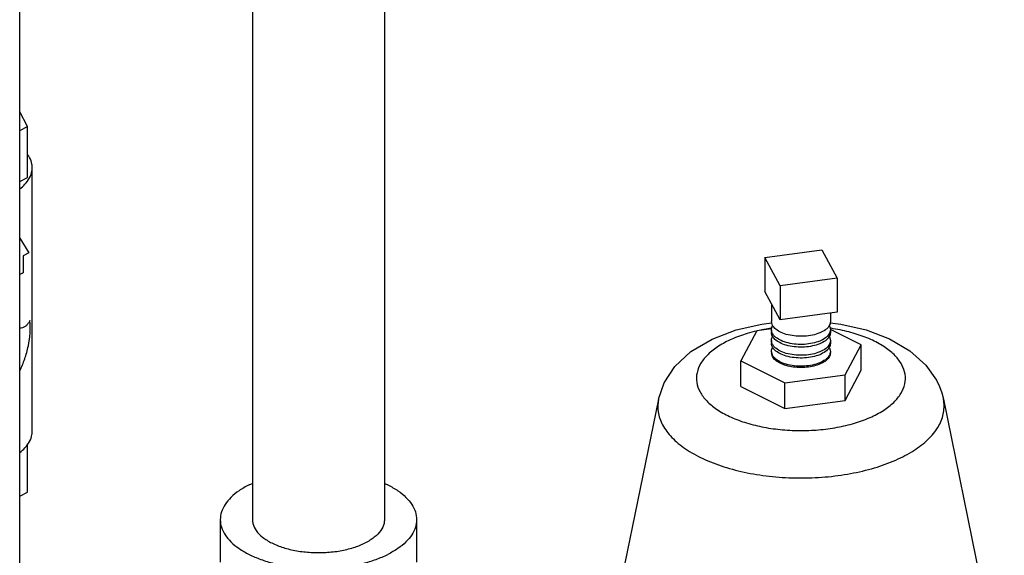
# Model space of a CAD drawing. Units: inches. Extents: x -70 to 71, y -42 to 79.
# Drawn here: x 62 to 69, y 53 to 56 of the extents above; entities that cross this region are included whole.
import ezdxf

# ---------------------------------------------------------------- set-up
doc = ezdxf.new("R2010")
doc.units = ezdxf.units.IN
doc.header["$LTSCALE"] = 1.21
doc.header["$MEASUREMENT"] = 0
doc.layers.get('0').update_dxf_attribs({"linetype": 'CONTINUOUS'})
doc.layers.add('02___PRT_ALL_AXES', color=7, linetype='CONTINUOUS')

msp = doc.modelspace()

# ---------------------------------------------------------------- linework, layer by layer
at = {"color": 7, "linetype": 'Continuous'}
for p, q in [((62.3743, 50.527), (62.3743, 57.2248)), ((63.8563, 57.1639), (63.8563, 52.9884)), ((64.6963, 57.1639), (64.6963, 52.9884)), ((62.4248, 55.4914), (62.3743, 55.5857)), ((62.3743, 55.4662), (62.4248, 55.4914)), ((62.4248, 55.1667), (62.4248, 55.4914)), ((62.4543, 53.5518), (62.4543, 55.2297)), ((62.3743, 55.1414), (62.4248, 55.1667)), ((62.3743, 54.7805), (62.432, 54.687)), ((62.432, 54.687), (62.3962, 54.6691)), ((62.3962, 54.6691), (62.3962, 54.5608)), ((67.1181, 54.6583), (67.4804, 54.7068)), ((67.4804, 54.7068), (67.5774, 54.5257)), ((67.1181, 54.6583), (67.1181, 54.4418)), ((67.2152, 54.4772), (67.1181, 54.6583)), ((62.3962, 54.5608), (62.3743, 54.5499)), ((67.5774, 54.5257), (67.2152, 54.4772)), ((67.2152, 54.4772), (67.2152, 54.2607)), ((67.5774, 54.5257), (67.5774, 54.3092)), ((67.2152, 54.2607), (67.1181, 54.4418)), ((67.5774, 54.3092), (67.2152, 54.2607)), ((67.1667, 54.2256), (67.1603, 54.2499)), ((67.5289, 54.2222), (67.5353, 54.1979)), ((67.0671, 54.1911), (66.9644, 53.9994)), ((67.1595, 54.2034), (67.0671, 54.1911)), ((67.7312, 54.1021), (67.5361, 54.1996)), ((67.5289, 54.1529), (67.5353, 54.1287)), ((67.6284, 53.9104), (67.7312, 54.1021)), ((67.7312, 53.9397), (67.7312, 54.1021)), ((67.1667, 54.0351), (67.1603, 54.0594)), ((67.1667, 54.0265), (67.1603, 54.0507)), ((67.5289, 54.0836), (67.5353, 54.0594)), ((66.9644, 53.9994), (67.245, 53.859)), ((66.9644, 53.837), (66.9644, 53.9994)), ((67.245, 53.859), (67.6284, 53.9104)), ((67.6284, 53.748), (67.7312, 53.9397)), ((67.6284, 53.748), (67.6284, 53.9104)), ((67.245, 53.6966), (67.245, 53.859)), ((66.9644, 53.837), (67.245, 53.6966)), ((67.245, 53.6966), (67.6284, 53.748)), ((68.2545, 53.7558), (68.2545, 53.7558)), ((62.4248, 53.164), (62.4248, 53.47)), ((62.3743, 53.1387), (62.4248, 53.164)), ((63.6513, 52.9884), (63.6513, 52.7178)), ((64.9013, 52.9884), (64.9013, 52.7178))]:
    msp.add_line(p, q, dxfattribs=at)
for points in [[(66.4411, 53.7558), (66.4766, 53.8599), (66.5446, 53.9633), (66.6476, 54.0588), (66.7821, 54.1387), (66.9354, 54.197), (67.0982, 54.2343), (67.1612, 54.2411)], [(67.5343, 54.241), (67.6016, 54.2336), (67.7621, 54.1964), (67.9118, 54.1395), (68.0418, 54.0633), (68.1424, 53.9731), (68.2107, 53.876)], [(68.2107, 53.876), (68.2296, 53.8363), (68.2441, 53.7962), (68.2545, 53.7558)]]:
    msp.add_lwpolyline(points, dxfattribs=at)
for points, start_tangent, end_tangent in [([(62.4543, 55.2297), (62.4524, 55.2515), (62.4372, 55.2944), (62.4261, 55.3124)], (0.000001, 1), (-0.57409, 0.818792)), ([(62.3749, 55.0946), (62.4074, 55.1241), (62.4372, 55.165), (62.4524, 55.2079), (62.4543, 55.2297)], (0.789497, 0.613755), (0.000001, 1)), ([(62.4395, 54.2558), (62.4291, 54.2388), (62.416, 54.2246), (62.4007, 54.2142), (62.3834, 54.2083), (62.3743, 54.2072)], (-0.445629, -0.895218), (-0.998864, -0.047643)), ([(62.3745, 53.9361), (62.4066, 54.0126), (62.4293, 54.0944), (62.4403, 54.1761), (62.4395, 54.2558)], (0.441947, 0.897041), (-0.086867, 0.99622)), ([(67.1603, 54.1979), (67.1603, 54.2002), (67.1677, 54.2241)], (-0.004445, 0.99999), (0.496806, 0.867862)), ([(67.1679, 54.2235), (67.1667, 54.2256)], (-0.506717, 0.862112), (-0.472347, 0.881412)), ([(67.5201, 54.2128), (67.5031, 54.1974), (67.4672, 54.1776), (67.4216, 54.1637), (67.37, 54.1568), (67.3167, 54.1575), (67.2658, 54.1656), (67.2217, 54.1805), (67.1877, 54.2011), (67.1679, 54.2235)], (-0.650559, -0.759456), (-0.506717, 0.862112)), ([(67.5278, 54.2238), (67.5264, 54.2214), (67.5201, 54.2128)], (-0.496806, -0.867862), (-0.650559, -0.759456)), ([(67.5277, 54.2244), (67.5289, 54.2222)], (0.506717, -0.862112), (0.472347, -0.881412)), ([(67.5353, 54.2499), (67.5352, 54.2477), (67.5278, 54.2238)], (0.004445, -0.99999), (-0.496806, -0.867862)), ([(67.0651, 54.1894), (67.0063, 54.1738), (66.9072, 54.1376), (66.8231, 54.0928), (66.7569, 54.0411), (66.7108, 53.9842), (66.6864, 53.9241), (66.6845, 53.8627), (66.7052, 53.8023)], (-0.973544, -0.228501), (0.472347, -0.881412)), ([(67.0674, 54.19), (67.0651, 54.1894)], (-0.974044, -0.226359), (-0.973544, -0.228501)), ([(67.1567, 54.2069), (67.1171, 54.2003), (67.0926, 54.1955)], (-0.988942, -0.148306), (-0.979122, -0.203272)), ([(67.159, 54.2073), (67.1567, 54.2069)], (-0.989222, -0.14642), (-0.988942, -0.148306)), ([(67.1627, 54.2078), (67.159, 54.2073)], (-0.989673, -0.143345), (-0.989222, -0.14642)), ([(67.1633, 54.1813), (67.1603, 54.1979)], (-0.334881, 0.94226), (-0.004445, 0.99999)), ([(67.1611, 54.1723), (67.1603, 54.1806)], (-0.178014, 0.984028), (-0.004445, 0.99999)), ([(67.1667, 54.1564), (67.1611, 54.1723)], (-0.472347, 0.881412), (-0.178014, 0.984028)), ([(67.1667, 54.1737), (67.1633, 54.1813)], (-0.472347, 0.881412), (-0.334881, 0.94226)), ([(67.174, 54.1627), (67.1667, 54.1737)], (-0.630272, 0.776374), (-0.472347, 0.881412)), ([(67.1877, 54.1492), (67.174, 54.1627)], (-0.772043, 0.635571), (-0.630272, 0.776374)), ([(67.5264, 54.1694), (67.5031, 54.1454), (67.4672, 54.1257), (67.4216, 54.1118), (67.37, 54.1049), (67.3167, 54.1055), (67.2658, 54.1136), (67.2217, 54.1286), (67.1877, 54.1492)], (-0.533411, -0.845856), (-0.772043, 0.635571)), ([(67.5353, 54.1979), (67.5352, 54.1957), (67.5264, 54.1694)], (0.004445, -0.99999), (-0.533411, -0.845856)), ([(67.5353, 54.1806), (67.5352, 54.1784), (67.5278, 54.1545)], (0.004445, -0.99999), (-0.496806, -0.867862)), ([(67.5367, 54.2073), (67.5333, 54.2078)], (-0.989214, 0.146477), (-0.989626, 0.143667)), ([(67.5392, 54.2069), (67.5367, 54.2073)], (-0.988898, 0.148597), (-0.989214, 0.146477)), ([(67.9903, 53.9744), (67.9478, 54.0319), (67.8848, 54.0846), (67.8035, 54.1306), (67.7067, 54.1684), (67.5977, 54.1966), (67.5392, 54.2069)], (-0.472347, 0.881412), (-0.988898, 0.148597)), ([(67.1603, 54.1287), (67.1603, 54.1309), (67.1677, 54.1548)], (-0.004445, 0.99999), (0.496806, 0.867862)), ([(67.1633, 54.112), (67.1603, 54.1287)], (-0.334881, 0.94226), (-0.004445, 0.99999)), ([(67.1611, 54.103), (67.1603, 54.1113)], (-0.178014, 0.984028), (-0.004445, 0.99999)), ([(67.1667, 54.0871), (67.1611, 54.103)], (-0.472347, 0.881412), (-0.178014, 0.984028)), ([(67.1667, 54.1044), (67.1633, 54.112)], (-0.472347, 0.881412), (-0.334881, 0.94226)), ([(67.1679, 54.1542), (67.1667, 54.1564)], (-0.506717, 0.862112), (-0.472347, 0.881412)), ([(67.174, 54.0934), (67.1667, 54.1044)], (-0.630272, 0.776374), (-0.472347, 0.881412)), ([(67.5201, 54.1436), (67.5031, 54.1281), (67.4672, 54.1083), (67.4216, 54.0944), (67.37, 54.0875), (67.3167, 54.0882), (67.2658, 54.0963), (67.2217, 54.1113), (67.1877, 54.1318), (67.1679, 54.1542)], (-0.650559, -0.759456), (-0.506717, 0.862112)), ([(67.5264, 54.1001), (67.5031, 54.0761), (67.4672, 54.0564), (67.4216, 54.0425), (67.37, 54.0356), (67.3167, 54.0362), (67.2658, 54.0443), (67.2217, 54.0593), (67.1877, 54.0799)], (-0.533411, -0.845856), (-0.772043, 0.635571)), ([(67.5278, 54.1545), (67.5264, 54.1521), (67.5201, 54.1436)], (-0.496806, -0.867862), (-0.650559, -0.759456)), ([(67.5353, 54.1287), (67.5352, 54.1264), (67.5264, 54.1001)], (0.004445, -0.99999), (-0.533411, -0.845856)), ([(67.5277, 54.1551), (67.5289, 54.1529)], (0.506717, -0.862112), (0.472347, -0.881412)), ([(67.5353, 54.1113), (67.5352, 54.1091), (67.5278, 54.0852)], (0.004445, -0.99999), (-0.496806, -0.867862)), ([(67.1603, 54.0594), (67.1603, 54.0616), (67.1677, 54.0855)], (-0.004445, 0.99999), (0.496806, 0.867862)), ([(67.1679, 54.0849), (67.1667, 54.0871)], (-0.506717, 0.862112), (-0.472347, 0.881412)), ([(67.5353, 54.0594), (67.5352, 54.0571), (67.5264, 54.0308), (67.5031, 54.0068), (67.4672, 53.9871), (67.4216, 53.9732), (67.37, 53.9663), (67.3167, 53.9669), (67.2658, 53.9751), (67.2217, 53.99), (67.1877, 54.0106), (67.1667, 54.0351)], (0.004445, -0.99999), (-0.472347, 0.881412)), ([(67.5353, 54.0507), (67.5289, 54.0265), (67.5102, 54.0038), (67.4804, 53.9844), (67.4415, 53.9695), (67.3963, 53.9602), (67.3478, 53.957), (67.2992, 53.9602), (67.254, 53.9695), (67.2152, 53.9844), (67.1854, 54.0038), (67.1667, 54.0265)], (-0.000192, -1), (-0.472347, 0.881412)), ([(67.5158, 54.0696), (67.5031, 54.0588), (67.4672, 54.039), (67.4216, 54.0252), (67.37, 54.0183), (67.3167, 54.0189), (67.2658, 54.027), (67.2217, 54.042), (67.1877, 54.0625), (67.1679, 54.0849)], (-0.705359, -0.70885), (-0.506717, 0.862112)), ([(67.1877, 54.0799), (67.174, 54.0934)], (-0.772043, 0.635571), (-0.630272, 0.776374)), ([(67.5201, 54.0743), (67.5158, 54.0696)], (-0.650559, -0.759456), (-0.705359, -0.70885)), ([(67.5278, 54.0852), (67.5264, 54.0828), (67.5201, 54.0743)], (-0.496806, -0.867862), (-0.650559, -0.759456)), ([(67.5277, 54.0858), (67.5289, 54.0836)], (0.506717, -0.862112), (0.472347, -0.881412)), ([(66.7052, 53.8023), (66.7477, 53.7447), (66.8107, 53.6921), (66.892, 53.6461), (66.9888, 53.6083), (67.0979, 53.5801), (67.2154, 53.5624), (67.3375, 53.5558), (67.4599, 53.5605), (67.5785, 53.5764), (67.6892, 53.6029), (67.7883, 53.6391), (67.8724, 53.6839), (67.9387, 53.7355), (67.9847, 53.7924), (68.0092, 53.8526), (68.011, 53.914), (67.9903, 53.9744)], (0.472347, -0.881412), (-0.472347, 0.881412)), ([(66.4411, 53.7558), (66.439, 53.6744), (66.4674, 53.5915)], (-0.199126, -0.979974), (0.472347, -0.881412)), ([(66.4674, 53.5915), (66.5258, 53.5126), (66.6121, 53.4404), (66.7235, 53.3774), (66.8561, 53.3257), (67.0055, 53.2871), (67.1665, 53.2628), (67.3337, 53.2538), (67.5014, 53.2602), (67.6639, 53.282), (67.8156, 53.3183), (67.9514, 53.368), (68.0666, 53.4292), (68.1573, 53.5), (68.2205, 53.578), (68.2539, 53.6604), (68.2565, 53.7445), (68.2545, 53.7558)], (0.472347, -0.881412), (-0.200885, 0.979615)), ([(62.4344, 53.4819), (62.4372, 53.4871), (62.4524, 53.53), (62.4543, 53.5518)], (0.502731, 0.864443), (0.000001, 1)), ([(62.3749, 53.4166), (62.4074, 53.4461), (62.4261, 53.4691)], (0.789497, 0.613755), (0.574096, 0.818788)), ([(62.4261, 53.4691), (62.4344, 53.4819)], (0.574096, 0.818788), (0.502731, 0.864443)), ([(63.8343, 53.2094), (63.8559, 53.2196)], (0.894427, 0.447214), (0.910334, 0.413875)), ([(64.6967, 53.2196), (64.7182, 53.2094), (64.7819, 53.1721), (64.8332, 53.1303), (64.8707, 53.085), (64.8936, 53.0373), (64.9013, 52.9884)], (0.910329, -0.413886), (-0.000001, -1)), ([(63.8343, 53.2094), (63.7706, 53.1721), (63.7194, 53.1303), (63.6819, 53.085), (63.659, 53.0373), (63.6513, 52.9884)], (-0.894427, -0.447214), (-0.000001, -1)), ([(63.6513, 52.9884), (63.659, 52.9395), (63.6819, 52.8918), (63.7194, 52.8465), (63.7706, 52.8047), (63.8343, 52.7674), (63.9089, 52.7356), (63.9925, 52.71), (64.0831, 52.6912), (64.1785, 52.6797), (64.2763, 52.6759), (64.3741, 52.6797), (64.4694, 52.6912), (64.56, 52.71), (64.6436, 52.7356), (64.7182, 52.7674)], (-0.000001, -1), (0.894427, 0.447214)), ([(63.8564, 52.9884), (63.8589, 52.9649), (63.8799, 52.919), (63.9207, 52.8767), (63.9793, 52.8399), (64.0528, 52.8106), (64.1376, 52.7902), (64.2293, 52.7797), (64.3233, 52.7797), (64.415, 52.7902), (64.4997, 52.8106), (64.5733, 52.8399)], (0.000003, -1), (0.894427, 0.447214)), ([(64.6962, 52.9884), (64.6936, 52.9649), (64.6727, 52.919), (64.6319, 52.8767), (64.5733, 52.8399)], (0.000003, -1), (-0.894427, -0.447214)), ([(64.9013, 52.9884), (64.8936, 52.9395), (64.8707, 52.8918), (64.8332, 52.8465), (64.7819, 52.8047), (64.7182, 52.7674)], (-0.000001, -1), (-0.894427, -0.447214))]:
    msp.add_spline(points, degree=3, dxfattribs=dict(at, start_tangent=start_tangent, end_tangent=end_tangent))
at = {"layer": '02___PRT_ALL_AXES', "color": 7, "linetype": 'Continuous'}
for p, q in [((67.1603, 54.3631), (67.1603, 54.2499)), ((67.5353, 54.3035), (67.5353, 54.2499)), ((67.1603, 54.1979), (67.1603, 54.1806)), ((67.5353, 54.1979), (67.5353, 54.1806)), ((67.1603, 54.1287), (67.1603, 54.1113)), ((67.5353, 54.1287), (67.5353, 54.1113)), ((66.4411, 53.7558), (66.0531, 51.8602)), ((68.2545, 53.7558), (68.6424, 51.8602))]:
    msp.add_line(p, q, dxfattribs=at)

doc.saveas('drawing.dxf')
